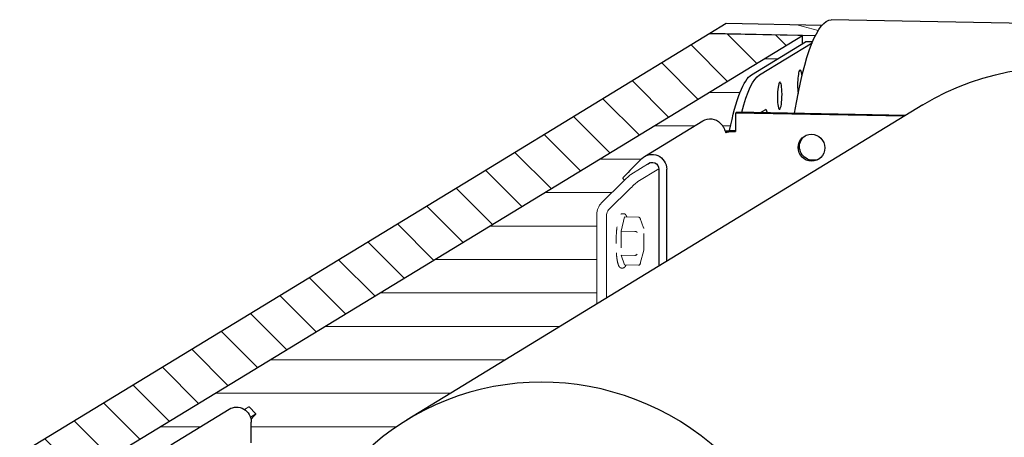
# Model space of a CAD drawing. Units: inches. Extents: x 8 to 360, y -105 to 194.
# Drawn here: x 331 to 338, y 98 to 101 of the extents above; entities that cross this region are included whole.
import ezdxf

# ---------------------------------------------------------------- set-up
doc = ezdxf.new("R2010")
doc.units = ezdxf.units.IN
doc.header["$MEASUREMENT"] = 0
doc.linetypes.add('HIDDEN2', pattern=[0.1875, 0.125, -0.0625])
for name, color, linetype, lineweight in [('FABRIC-ROLL', 7, 'Continuous', 30), ('SHADE-BRACKET', 7, 'Continuous', 30), ('STRUCTURE-SUB-STRUCTURE_THICK', 7, 'Continuous', 30), ('STRUCTURE-SUB-STRUCTURE_THIN', 7, 'Continuous', 9), ('SUB-BRACKET', 7, 'Continuous', 18), ('SUB-BRACKET_HARDWARE', 7, 'HIDDEN2', 5), ('TEXT', 7, 'Continuous', 18)]:
    doc.layers.add(name, color=color, linetype=linetype, lineweight=lineweight)

# ---------------------------------------------------------------- blocks, each defined once
blk = doc.blocks.new('VIEW_2_(TOP-RIGHT)-085578')
at = {"layer": 'STRUCTURE-SUB-STRUCTURE_THIN', "transparency": 33554559}
h = blk.add_hatch(dxfattribs=at)
h.set_pattern_fill('ANSI31', scale=2, angle=300)
h.set_pattern_definition([(345, (0, 0), (0.0647047612756302, 0.2414814565722671), [])])
edge = h.paths.add_edge_path()
edge.add_line((336.2963010292056, 100.7636830642857), (336.1742346648033, 100.6892296766386))
edge.add_line((336.1742346648033, 100.6892296766386), (336.8689848094704, 100.6761483488667))
edge.add_line((336.8689848094704, 100.6761483488667), (336.9645801067433, 100.6743484018979))
edge.add_ellipse((337.0461844135459, 98.79165508356431), major_axis=(0.0376627343647604, 1.999645348165564), ratio=0.1721031447730463, start_angle=362.06349667602274, end_angle=363.5609221996239, ccw=False)
edge.add_line((337.0125287806049, 100.7501973384499), (336.2963010292056, 100.7636830642857))
h = blk.add_hatch(dxfattribs=at)
h.set_pattern_fill('ANSI31', scale=2, angle=90)
h.set_pattern_definition([(135, (0, 0), (-0.1767766952966369, -0.1767766952966369), [])])
h.paths.add_polyline_path([(336.8689848094704, 100.6761483488667), (336.1742346653827, 100.6892296766277), (331.0113637323146, 97.54560717720558), (331.7061138764022, 97.53252584944462)])
at = {"layer": 'TEXT', "transparency": 33554559}
h = blk.add_hatch(dxfattribs=at)
h.set_pattern_fill('ANSI31', scale=2, angle=135)
h.set_pattern_definition([(180, (0, 0), (-1e-16, -0.25), [])])
edge = h.paths.add_edge_path()
edge.add_line((335.3289481824636, 98.6671417724526), (335.3289481824627, 99.34784808078219))
edge.add_ellipse((335.4517668924308, 99.33468507614879), major_axis=(-0.064934163114895, 0.1064595907401875), ratio=0.979241526771654, start_angle=12.819880935076185, end_angle=57.54055124251403, ccw=False)
edge.add_line((335.3649209497556, 99.42398870718857), (335.5358942625155, 99.59336201010785))
edge.add_line((335.5358942625155, 99.59336201010785), (335.5226178050295, 99.6070141834199))
edge.add_ellipse((335.6126899977283, 99.69368848304057), major_axis=(-0.0896128448497408, -0.0871466467394839), ratio=0.045880828798429, start_angle=-12.819880935076583, end_angle=1.1937117960769683e-12, ccw=False)
edge.add_line((335.591059054651, 99.68049486488908), (335.6731182840592, 99.76178616407203))
edge.add_ellipse((335.7438831959078, 99.67722121188596), major_axis=(-0.0572795344237244, 0.0939098234275912), ratio=0.9792415267716544, start_angle=360.00000000000693, end_angle=372.8198809352564, ccw=False)
edge.add_line((335.686603661484, 99.77113103531356), (336.1218182348996, 100.0365866312224))
edge.add_ellipse((336.1790977693234, 99.94267680779485), major_axis=(-0.0572795344237251, 0.0939098234275912), ratio=0.9792415267716545, start_angle=285.04006669785514, end_angle=359.99999999999966, ccw=False)
edge.add_spline(control_points=[(336.2534557863899, 100.0208172846847), (336.2602048106132, 100.0142608898309), (336.2662652584353, 100.0069717485931), (336.2768866480889, 99.99134713484615), (336.2807644536252, 99.98391168455058), (336.2853799300122, 99.97385402086984), (336.2868895767946, 99.97017527430837), (336.2888327737078, 99.96512227049703), (336.2894037006741, 99.96358601854433), (336.2899333741686, 99.96213692573451)], knot_values=[-0.2148511141798791, -0.2148511141798791, -0.2148511141798791, -0.2148511141798791, -0.14305338287432, -0.14305338287432, -0.0670364881960287, -0.0670364881960287, -0.0214263517428019, -0.0214263517428019, 0, 0, 0, 0], degree=3, periodic=0)
edge.add_ellipse((336.3583148678686, 99.95290326400755), major_axis=(0.1099999999999999, 1.579e-13), ratio=0.1071657030667439, start_angle=522.3551662181213, end_angle=532.3097747374277, ccw=False)
edge.add_ellipse((336.4870753889455, 98.82839478077904), major_axis=(0.0294148228168832, 1.562223101288243), ratio=0.1720509939510746, start_angle=361.07868465013684, end_angle=369.2899231838303, ccw=False)
edge.add_line((336.4870753889443, 100.3818966151616), (336.8689848094704, 100.6148391650275))
edge.add_line((336.8689848094704, 100.6148391650275), (336.8689848094704, 100.6761483488667))
edge.add_line((336.8689848094704, 100.6761483488667), (335.1385093602362, 99.62065890206762))
edge.add_line((335.1385093602362, 99.62065890206762), (331.7061138764022, 97.5325258494446))
edge.add_line((331.7061138764022, 97.5325258494446), (331.7061138764022, 94.0325258494446))
edge.add_line((331.7061138764022, 94.0325258494446), (332.5084729511604, 94.52064923498261))
edge.add_line((332.5084729511604, 94.52064923498261), (332.3317772513975, 94.52397246570435))
edge.add_line((332.3317772513975, 94.52397246570435), (331.98004591098, 94.30923550053107))
edge.add_ellipse((331.9829313946288, 94.38457113618865), major_axis=(-0.0013915199497915, -0.0739869155474755), ratio=0.1718949129236259, start_angle=-57.517871651971575, end_angle=1.1027623258996755e-11, ccw=False)
edge.add_line((331.979453496522, 94.31062346050958), (331.9058783958191, 94.31200723519024))
edge.add_ellipse((331.9093562939259, 94.38595491086934), major_axis=(-0.0013915199497918, -0.0739869155474768), ratio=0.1718949129236259, start_angle=302.48212834819816, end_angle=360.00000000000665, ccw=False)
edge.add_line((331.8965624203653, 94.37814406985079), (331.8965524541464, 97.25971456687192))
edge.add_ellipse((332.0193746477336, 97.24655409729976), major_axis=(-0.064978551135409, 0.1064325039278088), ratio=0.9792690027503814, start_angle=12.797465203153592, end_angle=57.51787165197169, ccw=False)
edge.add_line((331.9325259650938, 97.3358559409905), (332.013613898272, 97.41618473963852))
edge.add_line((332.013613898272, 97.41618473963852), (331.979434723226, 97.4513293527157))
edge.add_ellipse((332.0695036199234, 97.5380070658528), major_axis=(-0.0896105988935791, -0.0871489561953213), ratio=0.0457708881889363, start_angle=347.2025347574742, end_angle=360.0000000000019, ccw=False)
edge.add_line((332.047892346986, 97.52481307764995), (332.1299431859602, 97.60609576749852))
edge.add_ellipse((332.2007207775321, 97.52154257982089), major_axis=(-0.0573186897866174, 0.0938859297293557), ratio=0.9792690027025752, start_angle=359.99999999999204, end_angle=372.79746524272315, ccw=False)
edge.add_line((332.1434020877453, 97.61542850955016), (332.5782208993126, 97.88089155226012))
edge.add_ellipse((332.6355395890992, 97.78700562253078), major_axis=(-0.057318689786619, 0.0938859297293549), ratio=0.9792690027025754, start_angle=296.74544040644923, end_angle=360.00000000000034, ccw=False)
edge.add_line((332.6926204344836, 97.87888881371053), (332.7271331182647, 97.8999592959892))
edge.add_line((332.7271331182647, 97.8999592959892), (332.7798176063656, 97.84578666172185))
edge.add_ellipse((332.7349092472506, 97.8030353172762), major_axis=(0.0444468570495344, 0.0432258822746079), ratio=0.0457708879963617, start_angle=-12.797465203149613, end_angle=1.8189894035458565e-12, ccw=False)
edge.add_ellipse((332.6355395890992, 97.78700562253078), major_axis=(-0.057318689786619, 0.0938859297293549), ratio=0.9792690027025754, start_angle=237.5178716918285, end_angle=248.6577013237416, ccw=False)
edge.add_line((332.7438831108787, 97.78496793558023), (332.7438836477041, 97.62975359599373))
edge.add_line((332.7438836477041, 97.62975359599373), (333.6525086571547, 97.61266449563661))
edge.add_ellipse((334.9528789114543, 96.0945477191376), major_axis=(1.041920606860849, -1.707161811018135), ratio=0.979259846887847, start_angle=180.0000000000001, end_angle=189.1856133546801, ccw=False)
edge.add_line((333.9109583045935, 97.80170953015572), (335.3289481824636, 98.6671417724526))
at = {"layer": 'FABRIC-ROLL', "extrusion": (1e-16, 0.9942411740055606, 0.1071657030586024)}
for p, q in [((359.0472120268044, 100.3776268880943), (337.0838471479107, 100.7913004317299)), ((337.7675791176969, 100.1554950190804), (333.9109583045935, 97.80170953015572))]:
    blk.add_line(p, q, dxfattribs=at)
at = {"layer": 'FABRIC-ROLL', "extrusion": (0, 4e-16, -1)}
blk.add_ellipse((338.8094997245578, 98.4483332080623), major_axis=(-1.041920606860844, 1.707161811018138), ratio=0.9792598468878466, start_param=1e-16, end_param=3.141592653589793, dxfattribs=at)
at = {"layer": 'FABRIC-ROLL'}
blk.add_ellipse((334.9528789114543, 96.0945477191376), major_axis=(1.041920606860849, -1.707161811018135), ratio=0.9792598468878468, start_param=-1.17604029409644, end_param=3.305247622502815, dxfattribs=at)
at = {"layer": 'SHADE-BRACKET', "extrusion": (1e-16, 0.9942411740055606, 0.1071657030586024)}
for p, q in [((336.4870753889455, 100.3818966151623), (336.8898435491171, 100.6275617838976)), ((336.5461701972643, 100.3807839294557), (336.9407852568843, 100.6214761807144)), ((336.9428825624839, 100.6265631216847), (336.8898435491171, 100.6275617838984)), ((336.5534992752341, 100.0986642226435), (336.5894320834267, 100.1205811472187)), ((336.3669672450748, 100.095647967709), (336.3773500977537, 100.1019809043896)), ((337.6305392451945, 100.0718563937314), (336.3669672450748, 100.0956479677088)), ((336.3669672450748, 100.095647967709), (336.3669672450829, 99.95818071123978)), ((337.6409158035471, 100.0781894489263), (336.3773500977537, 100.1019809043889)), ((335.686603661484, 99.77113103531356), (336.1218182348996, 100.0365866312224)), ((336.3090691942515, 99.95383050208483), (336.2982537227584, 99.94723369304864)), ((335.667274906459, 99.75599747022048), (335.5910590547159, 99.6804948649534)), ((335.7090612461583, 99.71302860203792), (335.7089767716166, 99.71294491802956)), ((335.7931288695116, 99.67629397379964), (335.7931288695127, 98.95044205484044)), ((335.8522236778373, 98.98650899246435), (335.8522236778363, 99.67518128809608)), ((335.5230771528785, 99.6065418363009), (335.5359157678812, 99.59333989615322)), ((332.1434020877455, 97.61542850955024), (332.5782208993126, 97.88089155226012)), ((332.7418916499149, 97.80587773005226), (332.7456284386122, 97.80957953542683)), ((332.7438836477041, 97.6297535959939), (332.7438831108787, 97.78496793558143))]:
    blk.add_line(p, q, dxfattribs=at)
at = {"layer": 'SHADE-BRACKET', "extrusion": (9e-16, 3e-16, -1)}
blk.add_ellipse((337.0461844135459, 98.79165508356431), major_axis=(0.0376627343647604, 1.999645348165564), ratio=0.1721031447730463, start_param=-0.8648549975181811, end_param=3.8e-15, dxfattribs=at)
at = {"layer": 'SHADE-BRACKET'}
for centre, major_axis, ratio, start_param, end_param in [((336.8490034004009, 100.3169342891382), (0.0019107868901846, 0.1014820126596841), 0.1720509939510759, -0.9747660243467999, 1.679800002628538), ((336.6975867988326, 100.2245789625467), (0.0019107868901846, 0.1014820126596841), 0.1720509939510758, -1.461792650961265, 1.679800002628527), ((336.8490034004009, 100.3169342891382), (-0.0019107868901847, -0.1014820126596846), 0.1720509939510803, -1.461792650961253, -0.7435233307499234), ((336.6975867988326, 100.2245789625467), (-0.0019107868901847, -0.1014820126596841), 0.1720509939510795, -1.461792650961253, 1.679800002628539), ((336.5894320834266, 99.96523096378044), (0.0029414822816882, 0.156222310128826), 0.1720509939510723, -0.5557742056067765, 0.1090036758307331), ((335.6126899977283, 99.69368848304057), (-0.0896128448497408, -0.0871466467394839), 0.045880828798429, -1.37184224325858, 4.31e-13)]:
    blk.add_ellipse(centre, major_axis=major_axis, ratio=ratio, start_param=start_param, end_param=end_param, dxfattribs=at)
at = {"layer": 'SHADE-BRACKET', "extrusion": (-5e-16, 3e-16, -1)}
blk.add_ellipse((336.4870753889455, 98.82839478077904), major_axis=(0.0294148228168832, 1.562223101288243), ratio=0.1720509939510746, start_param=-0.760151369852677, end_param=-0.1090036758351714, dxfattribs=at)
at = {"layer": 'SHADE-BRACKET', "extrusion": (5e-16, 3e-16, -1)}
blk.add_ellipse((336.5461701972643, 98.82728209507192), major_axis=(0.0294148228168831, 1.562223101288239), ratio=0.1720509939510746, start_param=-0.6204297745070245, end_param=-0.1090036758351656, dxfattribs=at)
at = {"layer": 'SHADE-BRACKET', "extrusion": (0, 3e-16, -0.9999999999999998)}
blk.add_ellipse((336.1790977693234, 99.94267680779485), major_axis=(-0.0572795344237251, 0.0939098234275912), ratio=0.9792415267716545, start_param=6.1e-15, end_param=1.31350706269781, dxfattribs=at)
at = {"layer": 'SHADE-BRACKET', "extrusion": (0, 1.5e-15, -1)}
blk.add_ellipse((336.3583148678686, 99.95290326400755), major_axis=(0.1099999999999999, 1.579e-13), ratio=0.1071657030667439, start_param=-2.241652094782899, end_param=-1.492057014972823, dxfattribs=at)
at = {"layer": 'SHADE-BRACKET', "extrusion": (-1e-16, 3e-16, -1)}
blk.add_ellipse((336.3583148678686, 99.95290326400657), major_axis=(-0.05, -7.23e-14), ratio=0.1071657030667439, start_param=0.1739230571228397, end_param=1.744719385709737, dxfattribs=at)
at = {"layer": 'SHADE-BRACKET', "extrusion": (0, 3e-16, -1)}
for centre, major_axis, ratio, start_param, end_param in [((336.9357547751462, 99.83637807428077), (-0.0528533884531572, 0.0866531553321613), 0.9792415266768477, -1.013728905150593, 2.1278637484392), ((336.9357547751462, 99.83637807428077), (0.0528533884531583, -0.0866531553321608), 0.9792415266768482, -1.013728905160432, 2.12786374842936), ((336.9461376278252, 99.84271101096188), (0.0528533884531578, -0.0866531553321609), 0.9792415266768482, 0.0612186566520855, 2.127863748429354), ((335.7438831959078, 99.67722121188596), (-0.0572795344237244, 0.0939098234275912), 0.9792415267716544, -0.2283307403015691, 2.127863749893995), ((335.7438831959078, 99.67722121188596), (-0.0260361520107837, 0.042686283376178), 0.9792415267716542, -0.2283307403030399, 2.127863749893973)]:
    blk.add_ellipse(centre, major_axis=major_axis, ratio=ratio, start_param=start_param, end_param=end_param, dxfattribs=at)
at = {"layer": 'SHADE-BRACKET', "extrusion": (0, 3e-16, -0.9999999999999996)}
blk.add_ellipse((336.9461376278252, 99.84271101096188), major_axis=(-0.0528533884531572, 0.0866531553321608), ratio=0.9792415266768475, start_param=-1.013728905160442, end_param=-0.0612186567179316, dxfattribs=at)
at = {"layer": 'SHADE-BRACKET', "extrusion": (0, 4e-16, -0.9999999999999998)}
blk.add_ellipse((332.6355395890992, 97.78700562253078), major_axis=(-0.057318689786619, 0.0938859297293549), ratio=0.9792690027025754, start_param=-6.2e-15, end_param=2.128268607433694, dxfattribs=at)
at = {"layer": 'SHADE-BRACKET'}
blk.add_open_spline([(336.2982537227584, 99.9472336930482), (336.2975180124276, 99.94678491386203), (336.2967942951174, 99.94696660564134), (336.2953157435052, 99.94851416234324), (336.2945722538815, 99.94990659556152), (336.2923327387926, 99.9552168203412), (336.2906628597507, 99.96036339521923), (336.2868895767946, 99.97017527430837), (336.2853799300122, 99.97385402086984), (336.2807644536252, 99.98391168455058), (336.2768866480889, 99.99134713484615), (336.2662652584353, 100.0069717485931), (336.2602048106132, 100.0142608898309), (336.2534557863899, 100.0208172846847)], degree=3, knots=[-0.3708604499435895, -0.3708604499435895, -0.3708604499435895, -0.3708604499435895, -0.3252844652444049, -0.3252844652444049, -0.2779854988541531, -0.2779854988541531, -0.1934247624370773, -0.1934247624370773, -0.1478146259838505, -0.1478146259838505, -0.0717977313055591, -0.0717977313055591, 0, 0, 0, 0], dxfattribs=at)
at = {"layer": 'STRUCTURE-SUB-STRUCTURE_THICK', "extrusion": (1e-16, 0.9942411740055606, 0.1071657030586024)}
for p, q in [((336.2963010292056, 100.7636830642857), (336.1742346648035, 100.6892296766387)), ((337.0125287806049, 100.7501973384499), (336.2963010292056, 100.7636830642857)), ((336.1742346653827, 100.6892296766277), (334.4437592161488, 99.63374022982867)), ((335.1385093602364, 99.62065890206773), (336.8689848094704, 100.6761483488667)), ((336.1742346648035, 100.6892296766387), (336.9645801067433, 100.6743484018979)), ((336.8689848094704, 100.6761483488667), (336.1742346653827, 100.6892296766277)), ((336.8689848094704, 100.6148391650277), (336.8689848094704, 100.6761483488667)), ((334.4437592161488, 99.63374022982867), (331.0113637323146, 97.54560717720555)), ((331.7061138764022, 97.5325258494446), (335.1385093602364, 99.62065890206773))]:
    blk.add_line(p, q, dxfattribs=at)
at = {"layer": 'SUB-BRACKET', "extrusion": (1e-16, 0.9942411740055606, 0.1071657030586024)}
for p, q in [((335.7280968774758, 99.72460707137824), (335.5834307784425, 99.63636915869694)), ((335.7930559062817, 99.67900045061711), (335.6354547713682, 99.58287291780945)), ((335.5295226130189, 99.5870499880567), (335.3649209497556, 99.42398870718857)), ((335.5815466059447, 99.53355374716922), (335.4169449426814, 99.37049246630106)), ((335.3289481824627, 99.33699760793606), (335.3289481824636, 98.66714177245262)), ((335.402521218827, 99.3356123142351), (335.4025212188278, 98.71204510979437)), ((332.7260638914554, 97.89930651787787), (332.6926204344836, 97.87888881371053)), ((332.7793561043001, 97.84626119955081), (332.727330470032, 97.89975636974854)), ((332.7780895257236, 97.8458113476802), (332.7377996479902, 97.82121380666666))]:
    blk.add_line(p, q, dxfattribs=at)
at = {"layer": 'SUB-BRACKET', "extrusion": (9e-16, -6e-16, -1)}
blk.add_ellipse((335.5402515607532, 99.59359402262783), major_axis=(0.0444479710454714, 0.0432247367827838), ratio=0.0458808287984286, start_param=-1.769750410331246, end_param=-0.1989540835363499, dxfattribs=at)
at = {"layer": 'SUB-BRACKET'}
for centre, major_axis, ratio, start_param, end_param in [((335.592275553679, 99.54009778174031), (0.0444479710454713, 0.0432247367827838), 0.0458808287984306, 0.1989540835364727, 1.769750410331372), ((335.4517668924308, 99.33468507614879), (-0.064934163114895, 0.1064595907401875), 0.9792415267716542, 0.2283307402983647, 1.013728903695813), ((335.4517668924308, 99.33468507614879), (-0.0260361520107837, 0.0426862833761779), 0.9792415267716544, 0.2283307402985088, 1.013728903695816), ((332.7349092472506, 97.8030353172762), (0.0444468570495344, 0.0432258822746079), 0.0457708879963617, -1.371956398228782, 0.1988399285661135)]:
    blk.add_ellipse(centre, major_axis=major_axis, ratio=ratio, start_param=start_param, end_param=end_param, dxfattribs=at)
at = {"layer": 'SUB-BRACKET', "extrusion": (-1.8e-15, 2.2e-15, -1)}
blk.add_ellipse((332.6828836129824, 97.85653048747388), major_axis=(0.0444468570495362, 0.0432258822746096), ratio=0.0457708879963623, start_param=-0.1988399285659748, end_param=-1.48e-13, dxfattribs=at)
at = {"layer": 'SUB-BRACKET_HARDWARE', "extrusion": (1e-16, 0.9942411740055606, 0.1071657030586024)}
for p, q in [((335.5373146817826, 99.31864638057874), (335.5102792938891, 99.21247581131696)), ((335.5312871208297, 99.342434745725), (335.5204530726368, 99.34263873810401)), ((335.5373146817826, 99.31864638057874), (335.6407305963508, 99.3166991805975)), ((335.6797573058214, 99.23711483315114), (335.6542850565907, 99.30607362324074)), ((335.6801702710827, 99.0696846779393), (335.6801702710827, 99.23480503378845)), ((335.5102792938891, 99.21247581131696), (335.5102792938891, 99.03311470352637)), ((335.5102792938891, 99.21247581131696), (335.6136952084572, 99.21052861133572)), ((335.5102792938891, 99.03311470352637), (335.5373146817826, 98.95992416499755)), ((335.5102792938891, 99.03311470352637), (335.6136952084572, 99.0311675035451)), ((335.6548990389715, 98.97005230758121), (335.6800740798592, 99.06891711517191)), ((335.5236439732939, 98.93650669508581), (335.5128099251011, 98.93671068746478)), ((335.5373146817826, 98.95992416499753), (335.6407305963508, 98.95797696501629))]:
    blk.add_line(p, q, dxfattribs=at)
at = {"layer": 'SUB-BRACKET_HARDWARE'}
for centre, major_axis, ratio, start_param, end_param in [((335.640730459667, 99.29947826814427), (-0.0008993738416786, 0.0172059021068218), 0.8570569606353645, -1.631708814778929, -0.0609230252564792), ((335.665170110312, 99.2333149299273), (-0.0148965498813271, -0.0026634579642103), 0.6607928137921067, -3.433116765770639, -3.024002315436165), ((335.6162908072329, 99.20350141363119), (-0.0149760536940298, 0.0018767597422229), 0.4525664749763567, -2.911014451352462, -1.340228661866532)]:
    blk.add_ellipse(centre, major_axis=major_axis, ratio=ratio, start_param=start_param, end_param=end_param, dxfattribs=at)
at = {"layer": 'SUB-BRACKET_HARDWARE', "extrusion": (0, 4e-16, -1)}
blk.add_ellipse((335.6162908072329, 99.04136120418868), major_axis=(0.0148965280865985, 0.002663210094416), ratio=0.6607974213828629, start_param=0.2915171629337625, end_param=1.862302952419512, dxfattribs=at)
at = {"layer": 'SUB-BRACKET_HARDWARE', "extrusion": (-1e-16, 0, -1)}
blk.add_ellipse((335.665170108522, 99.07117473719717), major_axis=(0.0149760929356212, -0.0018768618159119), ratio=0.4525636492697349, start_param=-0.230577960914297, end_param=0.0566534502657528, dxfattribs=at)
at = {"layer": 'SUB-BRACKET_HARDWARE', "extrusion": (0, 3e-16, -0.9999999999999998)}
blk.add_ellipse((335.6407304560889, 98.97519788268406), major_axis=(-0.0009002260420859, 0.0172058737186041), ratio=0.8570555608450888, start_param=1.631768919219533, end_param=3.202554708741949, dxfattribs=at)
at = {"layer": 'SUB-BRACKET_HARDWARE'}
for points, knots in [([(335.4732333228573, 99.11930376645978), (335.4732333228573, 99.14014122373274), (335.4738233918198, 99.16132538747623), (335.4761265828829, 99.20228452252147), (335.4778396418595, 99.22204966544643), (335.4822447145309, 99.25831217999757), (335.4849388450625, 99.2747732674106), (335.4911844657593, 99.30310945354859), (335.4946945476222, 99.31479374175042), (335.5029014477917, 99.33261788440852), (335.5071722159393, 99.34031720952383), (335.5181094227916, 99.34254915012457), (335.5192818857948, 99.3426607901741), (335.5204530726368, 99.34263873810401)], [3.141592653589793, 3.141592653589793, 3.141592653589793, 3.141592653589793, 3.464438700458368, 3.464438700458368, 3.787519647592156, 3.787519647592156, 4.112823905048642, 4.112823905048642, 4.446954010394971, 4.446954010394971, 4.782914010918871, 4.782914010918871, 4.821392656209295, 4.821392656209295, 4.821392656209295, 4.821392656209295]), ([(335.5312871208297, 99.342434745725), (335.5351572591246, 99.34236187557492), (335.5387411188634, 99.34076218883914), (335.5457840328064, 99.33532027639994), (335.5484623407605, 99.33089745068301), (335.5519915993582, 99.32334019026226), (335.5529663815513, 99.3209325758147), (335.5538969735595, 99.31833415553706)], [4.821392656209295, 4.821392656209295, 4.821392656209295, 4.821392656209295, 4.948543742039693, 4.948543742039693, 5.158978918368851, 5.158978918368851, 5.247013702960263, 5.247013702960263, 5.247013702960263, 5.247013702960263]), ([(335.5128099251011, 98.93671068746478), (335.5089397868062, 98.93678355761487), (335.5053559270674, 98.93838324435066), (335.4983130131243, 98.94382515678984), (335.4956347051703, 98.94824798250681), (335.4896894200697, 98.96097872085778), (335.4868658547573, 98.97042713928572), (335.4818607566755, 98.99357635676763), (335.4797388419472, 99.00723598446015), (335.4763375156872, 99.03780056992383), (335.4750629337875, 99.054695382424), (335.4735779210567, 99.08760855920733), (335.4732333228573, 99.1033531996219), (335.4732333228573, 99.11930376645978)], [1.679800002619502, 1.679800002619502, 1.679800002619502, 1.679800002619502, 1.806951088449901, 1.806951088449901, 2.01738626477906, 2.01738626477906, 2.309744794973118, 2.309744794973118, 2.602103325167176, 2.602103325167176, 2.894461855361234, 2.894461855361234, 3.141592653589793, 3.141592653589793, 3.141592653589793, 3.141592653589793]), ([(335.5471450500734, 98.95973907073007), (335.5465475292566, 98.95824981704365), (335.5459371082917, 98.95682538982113), (335.5411955981391, 98.94652754878128), (335.5369248299914, 98.93882822366596), (335.5259876231391, 98.93659628306521), (335.5248151601359, 98.9364846430157), (335.5236439732939, 98.93650669508581)], [1.254178955868534, 1.254178955868534, 1.254178955868534, 1.254178955868534, 1.305361356805179, 1.305361356805179, 1.641321357329079, 1.641321357329079, 1.679800002619502, 1.679800002619502, 1.679800002619502, 1.679800002619502])]:
    blk.add_open_spline(points, degree=3, knots=knots, dxfattribs=at)

msp = doc.modelspace()

# ---------------------------------------------------------------- block references
at = {"layer": 'TEXT'}
msp.add_blockref('VIEW_2_(TOP-RIGHT)-085578', (0, 0), dxfattribs=at)

doc.saveas('drawing.dxf')
